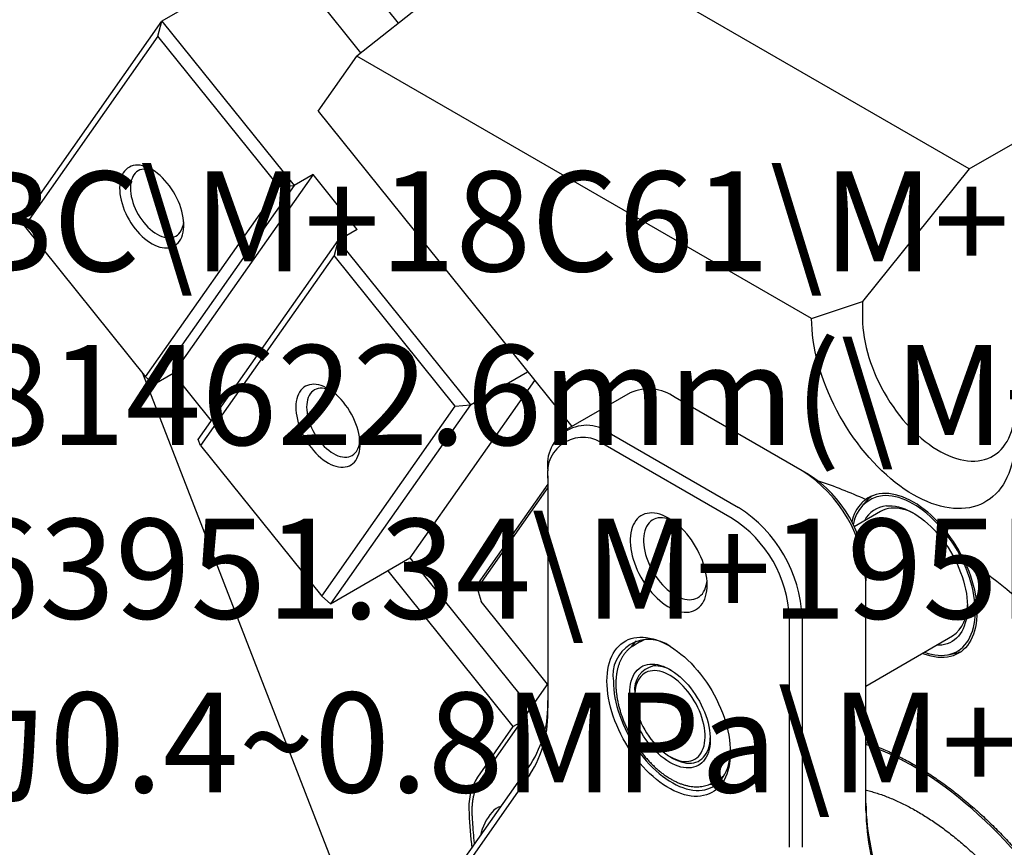
# Model space of a CAD drawing. Extents: x 0 to 1237, y -2 to 960.
# Drawn here: x 636 to 709, y 112 to 173 of the extents above; entities that cross this region are included whole.
import ezdxf

# ---------------------------------------------------------------- set-up
doc = ezdxf.new("R2010")
doc.units = 0
doc.header["$LTSCALE"] = 2
doc.linetypes.add('SLD-实线', pattern=[0])
doc.layers.get('0').update_dxf_attribs({"linetype": 'CONTINUOUS'})
doc.layers.add('图框', color=179, linetype='SLD-实线')
doc.styles.add('SLDTEXTSTYLE3', font='锐字云字库细圆体GBK.TTF', dxfattribs={"bigfont": 'bigfont'})

# ---------------------------------------------------------------- blocks, each defined once
blk = doc.blocks.new('SW_NOTE_0')
at = {"layer": '图框', "color": 0, "attachment_point": 1, "style": 'SLDTEXTSTYLE3'}
for s, insert, char_height in [('1.\\M+18A4F\\M+18C60\\M+18EDA\\M+190A1\\M+18146\\M+192BC\\M+18C61\\M+1845599*\\M+18455130*\\M+18D82\\M+1937882.5', (0, -47.356), 7.408333), ('2.夹\\M+18E9D\\M+1974C\\M+19DC1\\M+18D73\\M+192F6\\M+1814622.6mm(\\M+1916F\\M+18DEC\\M+19770\\M+1816A', (0, -60.234), 7.40833), ('3.驱动\\M+1E39D\\M+196CA积\\M+18146\\M+191C5开\\M+181463951.34\\M+195BD\\M+195FB\\M+19F7C\\M+195C4,闭\\M+18D87:3436.12\\M+195BD\\M+195FB\\M+19F7C\\M+195C4\\M+18142', (0, -73.112), 7.408333), ('4.夹\\M+18E9D\\M+197CD\\M+18169输\\M+193FC\\M+19F83压为0.4~0.8MPa\\M+1816A\\M+18146', (0, -85.99), 7.40833)]:
    blk.add_mtext(s, dxfattribs=dict(at, insert=insert, char_height=char_height))

msp = doc.modelspace()

# ---------------------------------------------------------------- linework, layer by layer
at = {"color": 7, "linetype": 'SLD-实线'}
for p, q in [((664.335127, 172.710035), (658.041253, 180.539554)), ((674.308133, 180.575456), (661.244188, 170.272302)), ((706.645431, 161.907531), (674.308133, 180.575456)), ((655.597576, 177.933085), (646.802068, 172.855547)), ((661.557301, 170.519244), (655.597576, 177.933085)), ((636.431169, 158.099617), (646.802068, 172.855547)), ((646.50321, 171.740192), (646.802068, 172.855547)), ((646.802068, 172.855547), (656.600027, 160.666979)), ((646.50321, 171.740192), (636.603715, 157.654986)), ((655.484672, 160.567338), (646.50321, 171.740192)), ((658.373499, 166.187826), (661.244188, 170.272302)), ((694.961854, 150.807508), (661.244188, 170.272302)), ((706.645431, 161.907531), (718.53208, 168.769548)), ((658.373499, 166.187826), (677.177658, 142.795631)), ((658.014241, 161.483387), (647.643342, 146.727457)), ((658.014241, 161.483387), (656.600027, 160.666979)), ((661.280227, 157.420531), (658.014241, 161.483387)), ((706.645431, 161.907531), (698.73309, 152.064654)), ((645.585177, 146.482132), (655.484672, 160.567338)), ((656.600027, 160.666979), (646.229128, 145.911049)), ((655.484672, 160.567338), (656.600027, 160.666979)), ((636.431169, 158.099617), (636.603715, 157.654986)), ((636.603715, 157.654986), (645.585177, 146.482132)), ((661.280227, 157.420531), (659.866014, 156.604123)), ((649.495114, 141.848193), (659.866014, 156.604123)), ((659.866014, 156.604123), (659.567155, 155.488768)), ((659.866014, 156.604123), (669.663973, 144.415555)), ((659.567155, 155.488768), (649.66766, 141.403562)), ((668.548618, 144.315914), (659.567155, 155.488768)), ((694.961854, 150.807508), (698.73309, 152.064654)), ((698.73309, 152.064654), (698.73309, 150.807508)), ((645.357971, 146.764775), (661.990744, 103.895532)), ((647.643342, 146.727457), (646.229128, 145.911049)), ((647.643342, 146.727457), (650.460941, 143.222391)), ((669.663973, 144.415555), (673.906613, 146.86478)), ((646.229128, 145.911049), (645.585177, 146.482132)), ((674.429732, 146.214025), (665.18563, 133.061326)), ((681.502685, 145.292416), (676.78864, 142.571055)), ((694.263838, 139.519641), (684.835748, 144.962362)), ((658.649123, 130.230708), (668.548618, 144.315914)), ((669.663973, 144.415555), (659.293073, 129.659625)), ((668.548618, 144.315914), (669.663973, 144.415555)), ((649.66766, 141.403562), (649.495114, 141.848193)), ((680.121703, 142.241002), (689.549793, 136.798281)), ((649.66766, 141.403562), (658.649123, 130.230708)), ((689.078389, 135.981784), (679.650298, 141.424505)), ((675.407657, 138.974485), (675.407657, 139.518757)), ((694.735243, 139.247417), (694.263838, 139.519641)), ((675.407657, 138.974485), (675.407657, 121.94578)), ((675.407657, 138.276779), (670.172632, 130.828277)), ((675.407657, 138.534258), (670.237054, 131.177416)), ((699.071385, 137.332142), (698.704598, 136.917875)), ((699.395877, 137.642519), (698.960855, 137.391386)), ((699.129206, 137.475706), (699.364908, 137.611774)), ((700.073578, 136.510592), (698.107016, 135.37532)), ((659.293073, 129.659625), (665.18563, 133.061326)), ((665.18563, 133.061326), (674.134732, 121.928728)), ((663.535714, 132.10885), (672.823979, 120.554337)), ((698.977884, 131.898948), (698.977884, 131.354675)), ((670.237054, 131.177416), (670.172632, 130.828277)), ((670.172632, 130.828277), (670.46986, 129.829955)), ((698.977884, 114.325971), (698.977884, 131.354675)), ((659.293073, 129.659625), (658.649123, 130.230708)), ((675.387974, 123.711867), (670.46986, 129.829955)), ((693.321029, 111.604611), (693.321029, 128.633315)), ((694.263838, 128.633315), (694.263838, 111.604611)), ((698.977884, 123.561588), (705.406478, 127.272737)), ((681.743383, 126.544493), (681.761232, 126.554923)), ((682.232636, 126.827059), (681.761232, 126.554923)), ((682.239888, 126.831224), (682.232636, 126.827059)), ((705.074575, 125.883555), (705.616745, 125.994018)), ((675.407657, 123.739873), (670.417875, 116.640308)), ((681.851101, 123.061034), (681.851101, 122.843325)), ((672.823979, 120.554337), (670.192069, 116.809601)), ((672.823979, 120.554337), (673.404176, 120.889278)), ((684.4582, 118.327208), (684.646732, 118.218336)), ((661.234107, 99.406412), (674.144533, 117.775633)), ((674.081377, 116.99564), (661.17095, 98.626419)), ((687.627421, 116.393283), (688.098826, 116.665419)), ((688.098826, 116.665419), (688.107671, 116.670555))]:
    msp.add_line(p, q, dxfattribs=at)
at = {"color": 7, "linetype": 'SLD-实线', "flags": 128}
for points in [[(648.105848, 156.546484), (648.1939, 156.689147), (648.26836, 156.847122), (648.328759, 157.019411), (648.374715, 157.204925), (648.405936, 157.402491), (648.422225, 157.610859), (648.423479, 157.828713), (648.409691, 158.054675), (648.380948, 158.287316), (648.337431, 158.525167), (648.279415, 158.766721), (648.207267, 159.010454), (648.121444, 159.254823), (648.022488, 159.498284), (647.911024, 159.739298), (647.787758, 159.97634), (647.653468, 160.207912), (647.509004, 160.43255), (647.355279, 160.648835), (647.193265, 160.855397), (647.023986, 161.050932), (646.848512, 161.234203), (646.667953, 161.404051), (646.483451, 161.559403), (646.296172, 161.699276), (646.107299, 161.822787), (645.918027, 161.929154), (645.729554, 162.017704), (645.543069, 162.087878), (645.359753, 162.139233), (645.180764, 162.171443), (645.007233, 162.184305), (644.840259, 162.177738), (644.680897, 162.151783), (644.530153, 162.106604), (644.388982, 162.042487), (644.258276, 161.959837), (644.138861, 161.859177), (644.031492, 161.741143), (643.936848, 161.606481), (643.855527, 161.456044), (643.788044, 161.290781), (643.734824, 161.111738), (643.696206, 160.920046), (643.672432, 160.716919), (643.663653, 160.503639), (643.669925, 160.281555), (643.691207, 160.052072), (643.727366, 159.81664), (643.778173, 159.576748), (643.843306, 159.333912), (643.922354, 159.089668), (644.014817, 158.84556), (644.12011, 158.603131), (644.237568, 158.363914), (644.366448, 158.129422), (644.505935, 157.901136), (644.655148, 157.6805), (644.813142, 157.46891), (644.97892, 157.267702), (645.151433, 157.07815), (645.32959, 156.90145), (645.512265, 156.738721), (645.698303, 156.590992), (645.886527, 156.459196), (646.075749, 156.344166), (646.264771, 156.24663), (646.452399, 156.167205), (646.637446, 156.106393), (646.818742, 156.064577), (646.995141, 156.042023), (647.165528, 156.038873), (647.328825, 156.055147), (647.484001, 156.090743), (647.630073, 156.145434), (647.76612, 156.218875), (647.891279, 156.310603), (648.004761, 156.420036), (648.105848, 156.546484)], [(646.254136, 161.728275), (646.101082, 161.792532), (645.932452, 161.84671), (645.767722, 161.881829), (645.608146, 161.897623), (645.454938, 161.89397), (645.309264, 161.870898), (645.172233, 161.828584), (645.044888, 161.767349), (644.928197, 161.687659), (644.823049, 161.590121), (644.730245, 161.475477), (644.65049, 161.3446), (644.584391, 161.198485), (644.532452, 161.038245), (644.495068, 160.865099), (644.472523, 160.680365), (644.464989, 160.485449), (644.472523, 160.281834), (644.495068, 160.07107), (644.532452, 159.854761), (644.584391, 159.634554), (644.65049, 159.412123), (644.730245, 159.189163), (644.823049, 158.967369), (644.928197, 158.74843), (645.044888, 158.534012), (645.172233, 158.325747), (645.309264, 158.12522), (645.454938, 157.933957), (645.608146, 157.753414), (645.767722, 157.584964), (645.932452, 157.42989), (646.101082, 157.289372), (646.272328, 157.16448), (646.444888, 157.056163), (646.617447, 156.965247), (646.788693, 156.892423), (646.957323, 156.838245), (647.122053, 156.803126), (647.281629, 156.787333), (647.434837, 156.790986), (647.580511, 156.814057), (647.717542, 156.856371), (647.844888, 156.917606), (647.961578, 156.997296), (648.066726, 157.094834), (648.15953, 157.209478), (648.15953, 157.209478)], [(710.046798, 142.099154), (710.039203, 141.712776), (710.016434, 141.335945), (709.978537, 140.96942), (709.925588, 140.613939), (709.857693, 140.270217), (709.774989, 139.938947), (709.677643, 139.620796), (709.565851, 139.316406), (709.439839, 139.026388), (709.299859, 138.751326), (709.146193, 138.491776), (708.979152, 138.248259), (708.799072, 138.021266), (708.606314, 137.811255), (708.401268, 137.618647), (708.184347, 137.443831), (707.955986, 137.287159), (707.716647, 137.148946), (707.46681, 137.029471), (707.20698, 136.928975), (706.93768, 136.847659), (706.659451, 136.785688), (706.372854, 136.743187), (706.078467, 136.72024), (705.776882, 136.716894), (705.468706, 136.733156), (705.154561, 136.768994), (704.835078, 136.824334), (704.510901, 136.899066), (704.182684, 136.993039), (703.851086, 137.106064), (703.516777, 137.237912), (703.180428, 137.38832), (702.842718, 137.556983), (702.504326, 137.743562), (702.165934, 137.947682), (701.828224, 138.168931), (701.491875, 138.406863), (701.157565, 138.661), (700.825968, 138.93083), (700.49775, 139.215809), (700.173574, 139.515363), (699.854091, 139.82889), (699.539945, 140.155757), (699.23177, 140.495307), (698.930185, 140.846855), (698.635797, 141.209695), (698.349201, 141.583094), (698.070972, 141.966301), (697.801671, 142.358544), (697.541841, 142.759034), (697.292005, 143.166964), (697.052666, 143.581512), (696.824305, 144.001843), (696.607384, 144.427111), (696.402338, 144.85646), (696.20958, 145.289025), (696.0295, 145.723935), (695.862458, 146.160313), (695.708793, 146.597282), (695.568813, 147.03396), (695.4428, 147.469469), (695.331008, 147.902932), (695.233663, 148.333476), (695.150959, 148.760233), (695.083064, 149.182345), (695.030115, 149.598961), (694.992217, 150.009241), (694.969448, 150.412361), (694.961854, 150.807508)], [(698.73309, 150.807508), (698.74059, 150.466902), (698.763072, 150.118539), (698.800475, 149.763343), (698.8527, 149.402257), (698.919609, 149.036237), (699.001024, 148.666255), (699.09673, 148.29329), (699.206473, 147.918334), (699.329961, 147.542379), (699.466867, 147.166422), (699.616829, 146.791461), (699.779447, 146.41849), (699.954292, 146.048498), (700.1409, 145.682467), (700.338775, 145.321366), (700.547394, 144.966153), (700.766202, 144.617771), (700.994619, 144.277143), (701.232041, 143.945173), (701.477836, 143.62274), (701.731354, 143.3107), (701.991922, 143.009881), (702.258849, 142.721079), (702.531428, 142.445062), (702.808934, 142.18256), (703.090634, 141.93427), (703.375779, 141.700851), (703.663613, 141.482921), (703.953374, 141.281058), (704.244292, 141.095797), (704.535596, 140.927631), (704.826514, 140.777004), (705.116275, 140.644317), (705.404109, 140.529921), (705.689254, 140.434119), (705.970953, 140.357165), (706.24846, 140.299264), (706.521039, 140.26057), (706.787966, 140.241184), (707.048534, 140.241158), (707.302052, 140.260492), (707.547847, 140.299135), (707.785269, 140.356985), (708.013686, 140.433887), (708.232494, 140.529639), (708.441112, 140.643986), (708.638988, 140.776625), (708.825595, 140.927204), (709.00044, 141.095324), (709.163059, 141.280539), (709.313021, 141.482359), (709.449927, 141.700246), (709.573415, 141.933625), (709.683158, 142.181876), (709.778863, 142.444341), (709.860279, 142.720323), (709.927188, 143.009091), (709.979413, 143.30988), (710.016816, 143.621891), (710.039298, 143.944297), (710.046798, 144.276243)], [(661.169793, 140.29506), (661.257845, 140.437723), (661.332306, 140.595698), (661.392705, 140.767987), (661.43866, 140.953501), (661.469881, 141.151067), (661.48617, 141.359435), (661.487425, 141.577289), (661.473637, 141.803251), (661.444893, 142.035893), (661.401376, 142.273743), (661.34336, 142.515298), (661.271213, 142.75903), (661.185389, 143.0034), (661.086433, 143.246861), (660.974969, 143.487874), (660.851703, 143.724916), (660.717413, 143.956488), (660.572949, 144.181127), (660.419224, 144.397411), (660.25721, 144.603973), (660.087931, 144.799508), (659.912457, 144.982779), (659.731899, 145.152627), (659.547396, 145.307979), (659.360117, 145.447852), (659.171244, 145.571363), (658.981973, 145.67773), (658.793499, 145.76628), (658.607014, 145.836455), (658.423698, 145.887809), (658.244709, 145.920019), (658.071179, 145.932882), (657.904204, 145.926314), (657.744842, 145.900359), (657.594099, 145.85518), (657.452928, 145.791063), (657.322221, 145.708413), (657.202806, 145.607753), (657.095437, 145.489719), (657.000793, 145.355058), (656.919472, 145.20462), (656.851989, 145.039357), (656.79877, 144.860314), (656.760151, 144.668623), (656.736377, 144.465495), (656.727598, 144.252215), (656.73387, 144.030131), (656.755153, 143.800648), (656.791312, 143.565216), (656.842118, 143.325324), (656.907251, 143.082489), (656.986299, 142.838245), (657.078762, 142.594136), (657.184055, 142.351707), (657.301513, 142.112491), (657.430393, 141.877998), (657.56988, 141.649712), (657.719093, 141.429077), (657.877088, 141.217486), (658.042865, 141.016278), (658.215378, 140.826726), (658.393535, 140.650026), (658.57621, 140.487298), (658.762248, 140.339568), (658.950473, 140.207772), (659.139694, 140.092742), (659.328717, 139.995207), (659.516344, 139.915781), (659.701391, 139.854969), (659.882687, 139.813153), (660.059086, 139.790599), (660.229473, 139.787449), (660.39277, 139.803724), (660.547946, 139.839319), (660.694019, 139.89401), (660.830065, 139.967452), (660.955225, 140.059179), (661.068706, 140.168613), (661.169793, 140.29506)], [(659.318082, 145.476851), (659.165027, 145.541109), (658.996397, 145.595287), (658.831667, 145.630406), (658.672091, 145.646199), (658.518883, 145.642546), (658.373209, 145.619474), (658.236178, 145.57716), (658.108833, 145.515925), (657.992142, 145.436235), (657.886995, 145.338697), (657.79419, 145.224053), (657.714435, 145.093176), (657.648336, 144.947061), (657.596397, 144.786821), (657.559013, 144.613675), (657.536468, 144.428941), (657.528934, 144.234025), (657.536468, 144.03041), (657.559013, 143.819647), (657.596397, 143.603338), (657.648336, 143.38313), (657.714435, 143.1607), (657.79419, 142.937739), (657.886995, 142.715945), (657.992142, 142.497006), (658.108833, 142.282588), (658.236178, 142.074323), (658.373209, 141.873796), (658.518883, 141.682533), (658.672091, 141.50199), (658.831667, 141.33354), (658.996397, 141.178467), (659.165027, 141.037949), (659.336273, 140.913056), (659.508833, 140.80474), (659.681392, 140.713823), (659.852639, 140.640999), (660.021268, 140.586821), (660.185998, 140.551702), (660.345574, 140.535909), (660.498782, 140.539562), (660.644456, 140.562633), (660.781487, 140.604948), (660.908833, 140.666183), (661.025523, 140.745872), (661.130671, 140.843411), (661.223476, 140.958054), (661.223476, 140.958054)], [(706.047797, 133.300182), (705.86589, 133.631338), (705.673177, 133.956464), (705.470277, 134.274514), (705.257841, 134.584467), (705.036553, 134.885325), (704.807124, 135.176121), (704.570292, 135.455921), (704.326818, 135.723825), (704.077486, 135.978971), (703.823095, 136.22054), (703.564465, 136.447754), (703.302427, 136.659884), (703.037823, 136.856248), (702.771504, 137.036213), (702.504326, 137.199202), (702.237148, 137.34469), (701.970829, 137.47221), (701.706225, 137.581352), (701.444186, 137.671765), (701.185556, 137.743159), (700.931166, 137.795303), (700.681833, 137.82803), (700.438359, 137.841235), (700.201528, 137.834875), (699.972099, 137.808972), (699.750811, 137.763607), (699.538375, 137.698928), (699.335474, 137.615142), (699.142761, 137.512518), (698.960855, 137.391386)], [(703.323321, 126.070156), (703.329635, 126.067839), (703.585925, 125.982793), (703.838686, 125.916577), (704.087095, 125.869407), (704.330342, 125.841436), (704.567632, 125.832755), (704.798192, 125.843394), (705.02127, 125.873317), (705.236139, 125.922427), (705.442096, 125.990564), (705.638472, 126.077505), (705.824624, 126.182967), (705.999946, 126.306605), (706.163867, 126.448017), (706.31585, 126.606741), (706.455402, 126.78226), (706.582065, 126.974), (706.695428, 127.181338), (706.795121, 127.403595), (706.880817, 127.640048), (706.952239, 127.889925), (707.009152, 128.152411), (707.051372, 128.426649), (707.07876, 128.711746), (707.091227, 129.006772), (707.088733, 129.310763), (707.071285, 129.62273), (707.038941, 129.941653), (706.991806, 130.266492), (706.930033, 130.596189), (706.853825, 130.929668), (706.76343, 131.265841), (706.659142, 131.603611), (706.541302, 131.941877), (706.410295, 132.279535), (706.266547, 132.615484), (706.110527, 132.948629), (705.942745, 133.277882), (705.763747, 133.60217), (705.574118, 133.920434), (705.374476, 134.231638), (705.165472, 134.534765), (704.947788, 134.828827), (704.722133, 135.112864), (704.489245, 135.385951), (704.249883, 135.647197), (704.004826, 135.895749), (703.754876, 136.130796), (703.500846, 136.351573), (703.243566, 136.557358), (702.983874, 136.747482), (702.722619, 136.921322), (702.460651, 137.078313), (702.198826, 137.217943), (701.937998, 137.339755), (701.679016, 137.443354), (701.422727, 137.528399), (701.169965, 137.594616), (700.921556, 137.641786), (700.67831, 137.669757), (700.44102, 137.678437), (700.210459, 137.667798), (700.210459, 137.667798)], [(700.500857, 136.91933), (700.716135, 136.928641), (700.938065, 136.918708), (701.165822, 136.889568), (701.398559, 136.84133), (701.635409, 136.774172), (701.875491, 136.688344), (702.117912, 136.584167), (702.361772, 136.462027), (702.606161, 136.322378), (702.850171, 136.165741), (703.092895, 135.992698), (703.33343, 135.803893), (703.57088, 135.600027), (703.804363, 135.38186), (704.033009, 135.150204), (704.255968, 134.905919), (704.472412, 134.649914), (704.681533, 134.383143), (704.882556, 134.106597), (705.074731, 133.821305), (705.257345, 133.528328), (705.429716, 133.228757), (705.591206, 132.923705), (705.741211, 132.614309), (705.879176, 132.301717), (706.004585, 131.987094), (706.116974, 131.67161), (706.215923, 131.356438), (706.301065, 131.042751), (706.372083, 130.731716), (706.428712, 130.42449), (706.470743, 130.122216), (706.498018, 129.826018), (706.510436, 129.536998), (706.507951, 129.256232), (706.490573, 128.984763), (706.458365, 128.723602), (706.411448, 128.47372), (706.349997, 128.236047), (706.274239, 128.011467), (706.184457, 127.800815), (706.080985, 127.604876), (705.964207, 127.424377), (705.834558, 127.259991), (705.692521, 127.112328), (705.538623, 126.981939), (705.373437, 126.869309), (705.197579, 126.774855), (705.011701, 126.69893), (704.816495, 126.641817), (704.612688, 126.603727), (704.401038, 126.584802), (704.213271, 126.583913)], [(687.216341, 131.068756), (687.208906, 131.310691), (687.186641, 131.559948), (687.149663, 131.815228), (687.098162, 132.0752), (687.032409, 132.338508), (686.952746, 132.603781), (686.859588, 132.869634), (686.753421, 133.134681), (686.634799, 133.397542), (686.504339, 133.656845), (686.362723, 133.911239), (686.210687, 134.159397), (686.049026, 134.400026), (685.878582, 134.63187), (685.700243, 134.853722), (685.514939, 135.064425), (685.323637, 135.262879), (685.127333, 135.448051), (684.927052, 135.618976), (684.723837, 135.774761), (684.518747, 135.914594), (684.312853, 136.037748), (684.107227, 136.143579), (683.902942, 136.231536), (683.701062, 136.301161), (683.50264, 136.35209), (683.30871, 136.384057), (683.120285, 136.396897), (682.938345, 136.390542), (682.763839, 136.365025), (682.597678, 136.32048), (682.440728, 136.257139), (682.293806, 136.175331), (682.157679, 136.075484), (682.033057, 135.958117), (681.920589, 135.823844), (681.820862, 135.673363), (681.734395, 135.507459), (681.661639, 135.326998), (681.602974, 135.132921), (681.558706, 134.926238), (681.529065, 134.708027), (681.514205, 134.479427), (681.514205, 134.241629), (681.529065, 133.995873), (681.558706, 133.74344), (681.602974, 133.485646), (681.661639, 133.223835), (681.734395, 132.959372), (681.820862, 132.693636), (681.920589, 132.428013), (682.033057, 132.163886), (682.157679, 131.902634), (682.293806, 131.645618), (682.440728, 131.394178), (682.597678, 131.149625), (682.763839, 130.913235), (682.938345, 130.686238), (683.120285, 130.46982), (683.30871, 130.265108), (683.50264, 130.07317), (683.701062, 129.895005), (683.902942, 129.731544), (684.107227, 129.583638), (684.312853, 129.452059), (684.518747, 129.337492), (684.723837, 129.240535), (684.927052, 129.161692), (685.127333, 129.101376), (685.323637, 129.059901), (685.514939, 129.037483), (685.700243, 129.034238), (685.878582, 129.050184), (686.049026, 129.085238), (686.210687, 129.139217), (686.362723, 129.211839), (686.504339, 129.302726), (686.634799, 129.411403), (686.753421, 129.537305), (686.859588, 129.679775), (686.952746, 129.838071), (687.032409, 130.011366), (687.098162, 130.198757), (687.149663, 130.399269), (687.186641, 130.611854), (687.208906, 130.835405), (687.216341, 131.068756)], [(684.624062, 135.844943), (684.439773, 135.921458), (684.256824, 135.980114), (684.077684, 136.019934), (683.903486, 136.040668), (683.735331, 136.042183), (683.574282, 136.02447), (683.421357, 135.987642), (683.277524, 135.93193), (683.143691, 135.857688), (683.020705, 135.765384), (682.909344, 135.655602), (682.810311, 135.529037), (682.724232, 135.386488), (682.651652, 135.228857), (682.593029, 135.05714), (682.548735, 134.872423), (682.519049, 134.675874), (682.504159, 134.468735), (682.504159, 134.252317), (682.519049, 134.027986), (682.548735, 133.797162), (682.593029, 133.561304), (682.651652, 133.321903), (682.724232, 133.080473), (682.810311, 132.83854), (682.909344, 132.597633), (683.020705, 132.359276), (683.143691, 132.124976), (683.277524, 131.896214), (683.421357, 131.674436), (683.574282, 131.461044), (683.735331, 131.257389), (683.903486, 131.064756), (684.077684, 130.884364), (684.256824, 130.717354), (684.439773, 130.564782), (684.625375, 130.427611), (684.812455, 130.30671), (684.999832, 130.202843), (685.186321, 130.116665), (685.370742, 130.048723), (685.55193, 129.999446), (685.728739, 129.969145), (685.900051, 129.958012), (686.064783, 129.966117), (686.221894, 129.99341), (686.37039, 130.039716), (686.509333, 130.104745), (686.637844, 130.188083), (686.75511, 130.289206), (686.860391, 130.407473), (686.95302, 130.542136), (687.032412, 130.692345), (687.098066, 130.857149), (687.149565, 131.035507), (687.186584, 131.226291), (687.204533, 131.374953)], [(706.318577, 132.75254), (706.468621, 132.412627), (706.606067, 132.070627), (706.730476, 131.727625), (706.841455, 131.384713), (706.938648, 131.042979), (707.021749, 130.70351), (707.090493, 130.367384), (707.14466, 130.035671), (707.18408, 129.709423), (707.208627, 129.389679), (707.218223, 129.077455), (707.212837, 128.773741), (707.192487, 128.479505), (707.157236, 128.195681), (707.107198, 127.923171), (707.042532, 127.662841), (706.963441, 127.415518), (706.870179, 127.181989), (706.763042, 126.962996), (706.64237, 126.759235), (706.508546, 126.571353), (706.361995, 126.399947), (706.203185, 126.245563), (706.032619, 126.108691), (705.850839, 125.989765), (705.658424, 125.889165), (705.455984, 125.807209), (705.244163, 125.744158), (705.023635, 125.700212), (704.795099, 125.675512), (704.559284, 125.670135), (704.316937, 125.684099), (704.068829, 125.71736), (703.815749, 125.769811), (703.558501, 125.841286), (703.297903, 125.931557), (703.170613, 125.982)], [(679.79172, 123.923327), (679.799177, 124.220468), (679.821525, 124.508029), (679.858691, 124.785073), (679.910553, 125.050696), (679.976943, 125.304031), (680.057643, 125.544253), (680.152391, 125.770577), (680.260878, 125.982266), (680.382749, 126.178629), (680.517607, 126.359025), (680.665013, 126.522866), (680.824485, 126.669618), (680.995503, 126.798802), (681.17751, 126.909996), (681.369912, 127.002838), (681.57208, 127.077026), (681.783357, 127.132316), (682.003052, 127.168529), (682.230449, 127.185547), (682.464807, 127.183314), (682.70536, 127.161837), (682.951325, 127.121187), (683.201899, 127.061495), (683.456264, 126.982958), (683.713591, 126.88583), (683.973041, 126.770429), (684.233767, 126.637131), (684.494919, 126.486371), (684.755646, 126.318641), (685.015096, 126.134488), (685.272423, 125.934511), (685.526788, 125.719365), (685.777362, 125.48975), (686.023327, 125.246416), (686.26388, 124.990156), (686.498237, 124.721805), (686.725635, 124.44224), (686.94533, 124.152373), (687.156606, 123.853147), (687.358775, 123.545541), (687.551177, 123.230557), (687.733183, 122.909222), (687.904202, 122.582585), (688.063674, 122.25171), (688.211079, 121.917678), (688.345938, 121.581578), (688.467809, 121.244506), (688.576295, 120.907561), (688.671043, 120.571843), (688.751744, 120.238447), (688.818133, 119.908459), (688.869996, 119.582957), (688.907162, 119.263003), (688.92951, 118.949639), (688.936967, 118.643888), (688.92951, 118.346747), (688.907162, 118.059186), (688.869996, 117.782142), (688.818133, 117.516519), (688.751744, 117.263183), (688.671043, 117.022962), (688.576295, 116.796637), (688.467809, 116.584949), (688.345938, 116.388586), (688.211079, 116.20819), (688.063674, 116.044349), (687.904202, 115.897597), (687.733183, 115.768413), (687.551177, 115.657219), (687.358775, 115.564376), (687.156606, 115.490189), (686.94533, 115.434899), (686.725635, 115.398685), (686.498237, 115.381668), (686.26388, 115.383901), (686.023327, 115.405378), (685.777362, 115.446028), (685.526788, 115.505719), (685.272423, 115.584257), (685.015096, 115.681385), (684.755646, 115.796786), (684.494919, 115.930083), (684.233767, 116.080843), (683.973041, 116.248574), (683.713591, 116.432727), (683.456264, 116.632703), (683.201899, 116.84785), (682.951325, 117.077464), (682.70536, 117.320799), (682.464807, 117.577059), (682.230449, 117.845409), (682.003052, 118.124974), (681.783357, 118.414842), (681.57208, 118.714067), (681.369912, 119.021674), (681.17751, 119.336658), (680.995503, 119.657993), (680.824485, 119.98463), (680.665013, 120.315504), (680.517607, 120.649537), (680.382749, 120.985637), (680.260878, 121.322709), (680.152391, 121.659654), (680.057643, 121.995372), (679.976943, 122.328768), (679.910553, 122.658755), (679.858691, 122.984257), (679.821525, 123.304212), (679.799177, 123.617576), (679.79172, 123.923327)], [(682.966301, 125.184343), (683.152346, 125.191064), (683.344899, 125.178591), (683.543, 125.146983), (683.745663, 125.0964), (683.951878, 125.027093), (684.160617, 124.939407), (684.370842, 124.833779), (684.581503, 124.710736), (684.791552, 124.570889), (684.999943, 124.414937), (685.205637, 124.243657), (685.407609, 124.0579), (685.604853, 123.858593), (685.796387, 123.646729), (685.981257, 123.423363), (686.15854, 123.189608), (686.327355, 122.946629), (686.48686, 122.695635), (686.63626, 122.437878), (686.774812, 122.174642), (686.901824, 121.907238), (687.016664, 121.636998), (687.11876, 121.365269), (687.207604, 121.093404), (687.282752, 120.822758), (687.343831, 120.554679), (687.390536, 120.290502), (687.422634, 120.031544), (687.439966, 119.779095), (687.442444, 119.534413), (687.430058, 119.298716), (687.402868, 119.073179), (687.36101, 118.858926), (687.304692, 118.657023), (687.234195, 118.468477), (687.149871, 118.294227), (687.052139, 118.135141), (686.941486, 117.992011), (686.818464, 117.865551), (686.683685, 117.756391), (686.537821, 117.665075), (686.381598, 117.592057), (686.215795, 117.537702), (686.041239, 117.502279), (685.858797, 117.485966), (685.66938, 117.488844), (685.473931, 117.510898), (685.273424, 117.552019), (685.068858, 117.612002), (684.861252, 117.690547), (684.651639, 117.787264), (684.441065, 117.901671), (684.230579, 118.033198), (684.021228, 118.181189), (683.814057, 118.344908), (683.610097, 118.523538), (683.410364, 118.716189), (683.215854, 118.921903), (683.027535, 119.139654), (682.846346, 119.368357), (682.673189, 119.606872), (682.508927, 119.854013), (682.354378, 120.108546), (682.210312, 120.369205), (682.077448, 120.634691), (681.956446, 120.90368), (681.84791, 121.174834), (681.75238, 121.4468), (681.670333, 121.718225), (681.602177, 121.987756), (681.548252, 122.254049), (681.508826, 122.51578), (681.484096, 122.771642), (681.474184, 123.020363), (681.479141, 123.260702), (681.498942, 123.491463), (681.533488, 123.711495), (681.582606, 123.919703), (681.646053, 124.115049), (681.723512, 124.29656), (681.814597, 124.463332), (681.918854, 124.614534), (682.035765, 124.749413), (682.164746, 124.867296), (682.305155, 124.967597), (682.456292, 125.049815), (682.617405, 125.113542), (682.787691, 125.158459), (682.966301, 125.184343)], [(683.154863, 124.698344), (682.987813, 124.67345), (682.829189, 124.62945), (682.679897, 124.566598), (682.540794, 124.485253), (682.412676, 124.385881), (682.296277, 124.269051), (682.192264, 124.135432), (682.101232, 123.98579), (682.023703, 123.820983), (681.960121, 123.641953), (681.910851, 123.449726), (681.876173, 123.245404), (681.856288, 123.030156), (681.851309, 122.805216), (681.861264, 122.571873), (681.886097, 122.331462), (681.925665, 122.085361), (681.979741, 121.834979), (682.048017, 121.58175), (682.1301, 121.327126), (682.22552, 121.072564), (682.333732, 120.819523), (682.454115, 120.569452), (682.585979, 120.323783), (682.72857, 120.083924), (682.88107, 119.851248), (683.042607, 119.627088), (683.212254, 119.412729), (683.38904, 119.209397), (683.571953, 119.018258), (683.759945, 118.840407), (683.951939, 118.676861), (684.146834, 118.528559), (684.343516, 118.396349), (684.540857, 118.280989), (684.737727, 118.183139), (684.932999, 118.103361), (685.125553, 118.04211), (685.314287, 117.999738), (685.49812, 117.976487), (685.675999, 117.972491), (685.846905, 117.987773), (686.009859, 118.022244), (686.163927, 118.075708), (686.308228, 118.147859), (686.441934, 118.238282), (686.56428, 118.346461), (686.674565, 118.471775), (686.772158, 118.613506), (686.856499, 118.770844), (686.927104, 118.942886), (686.983571, 119.128647), (687.025575, 119.327064), (687.052876, 119.536999), (687.065317, 119.757251), (687.062827, 119.986556), (687.045421, 120.223604), (687.013197, 120.467034), (686.966342, 120.715454), (686.905122, 120.967439), (686.829889, 121.221547), (686.741073, 121.476323), (686.639184, 121.730306), (686.524805, 121.982043), (686.398591, 122.230091), (686.261265, 122.473029), (686.113614, 122.709466), (685.956483, 122.938047), (685.790772, 123.157464), (685.617431, 123.366459), (685.437453, 123.563836), (685.251868, 123.748463), (685.061739, 123.919284), (684.868155, 124.075319), (684.672226, 124.215676), (684.475074, 124.33955), (684.277827, 124.446231), (684.081615, 124.535109), (683.887564, 124.605674), (683.696783, 124.657523), (683.510366, 124.690358), (683.32938, 124.703991), (683.154863, 124.698344)], [(680.263124, 123.923327), (680.270599, 123.625097), (680.292999, 123.319265), (680.330246, 123.006884), (680.382212, 122.689032), (680.448717, 122.366805), (680.529533, 122.041312), (680.624381, 121.713676), (680.732934, 121.385027), (680.854818, 121.056497), (680.989612, 120.72922), (681.136852, 120.404322), (681.29603, 120.082925), (681.466598, 119.766135), (681.647968, 119.455046), (681.839514, 119.150729), (682.040576, 118.854234), (682.250462, 118.566582), (682.468447, 118.288766), (682.693779, 118.021742), (682.925684, 117.766432), (683.16336, 117.523716), (683.405988, 117.294429), (683.652733, 117.079363), (683.902743, 116.879259), (684.155157, 116.694807), (684.409105, 116.526642), (684.663711, 116.375345), (684.918097, 116.241436), (685.171387, 116.125378), (685.422708, 116.027571), (685.671192, 115.948351), (685.915985, 115.887992), (686.15624, 115.846702), (686.391132, 115.824623), (686.619849, 115.821831), (686.841603, 115.838337), (687.05563, 115.874082), (687.261193, 115.928944), (687.457582, 116.002734), (687.64412, 116.095197), (687.820165, 116.206015), (687.985109, 116.334805), (688.138384, 116.481124), (688.279462, 116.644467), (688.407857, 116.824271), (688.523125, 117.019917), (688.624869, 117.230729), (688.712739, 117.455982), (688.786431, 117.694898), (688.845692, 117.946655), (688.890318, 118.210383), (688.920154, 118.485175), (688.935098, 118.770082), (688.935408, 118.782656)], [(684.646732, 118.218336), (684.681232, 118.198658), (684.885227, 118.092377), (685.087953, 118.003994), (685.288326, 117.93398), (685.485279, 117.882709), (685.67776, 117.850454), (685.864742, 117.837388), (686.045228, 117.84358), (686.218256, 117.868998), (686.3829, 117.913504), (686.538284, 117.976864), (686.683579, 118.058737), (686.818008, 118.158687), (686.940855, 118.276181), (687.051464, 118.410593), (687.149245, 118.561204), (687.233677, 118.727212), (687.304308, 118.907731), (687.360763, 119.101797), (687.40274, 119.308375), (687.430015, 119.526363), (687.441733, 119.726553)], [(713.122079, 75.351969), (713.32016, 75.415758), (713.715375, 75.559302), (714.101016, 75.721549), (714.476753, 75.902361), (714.842266, 76.101585), (715.197243, 76.319048), (715.54138, 76.554567), (715.874383, 76.807939), (716.195969, 77.078949), (716.505862, 77.367365), (716.803798, 77.67294), (717.089522, 77.995414), (717.362791, 78.334511), (717.623371, 78.689942), (717.871039, 79.061403), (718.105585, 79.448578), (718.326807, 79.851134), (718.534517, 80.268729), (718.728537, 80.701006), (718.908702, 81.147595), (719.074858, 81.608116), (719.226862, 82.082175), (719.364586, 82.569367), (719.487912, 83.069276), (719.596734, 83.581476), (719.690959, 84.105528), (719.770506, 84.640986), (719.835309, 85.187392), (719.885311, 85.744279), (719.92047, 86.311172), (719.940756, 86.887587), (719.946152, 87.473032), (719.936652, 88.067005), (719.912265, 88.669001), (719.873012, 89.278506), (719.818927, 89.894997), (719.750055, 90.51795), (719.666455, 91.146833), (719.568199, 91.781107), (719.455371, 92.420232), (719.328067, 93.063661), (719.186395, 93.710846), (719.030477, 94.361233), (718.860446, 95.014267), (718.676447, 95.669391), (718.478638, 96.326044), (718.267186, 96.983667), (718.042273, 97.641697), (717.804091, 98.299573), (717.552843, 98.956732), (717.288744, 99.612614), (717.012019, 100.266659), (716.722905, 100.918307), (716.421648, 101.567003), (716.108506, 102.212192), (715.783746, 102.853324), (715.447646, 103.489851), (715.100492, 104.121229), (714.742581, 104.746919), (714.374219, 105.366387), (713.99572, 105.979103), (713.607408, 106.584545), (713.209614, 107.182196), (712.802677, 107.771545), (712.386946, 108.352089), (711.962775, 108.923331), (711.530527, 109.484785), (711.090571, 110.035971), (710.643282, 110.576417), (710.189042, 111.105664), (709.72824, 111.623257), (709.261269, 112.128756), (708.788527, 112.621729), (708.310419, 113.101755), (707.827352, 113.568424), (707.33974, 114.021337), (706.847998, 114.460107), (706.352546, 114.884361), (705.853809, 115.293734), (705.352211, 115.687879), (704.848181, 116.066459), (704.342149, 116.429149), (703.834548, 116.775641), (703.325811, 117.105638), (702.816372, 117.418858), (702.306667, 117.715035), (701.79713, 117.993915), (701.288198, 118.25526), (700.780304, 118.498847), (700.273882, 118.724468), (699.769365, 118.93193), (699.267184, 119.121055), (698.977884, 119.222037)]]:
    msp.add_lwpolyline(points, dxfattribs=at)
at = {"color": 7, "linetype": 'SLD-实线'}
for centre, radius, start, end in [((646.817365, 158.082673), 1.601211, 326.95250771, 356.47408958), ((682.884535, 142.252516), 3.339236, 54.24439088, 114.44515069), ((678.286122, 139.976911), 2.914698, 50.9670495, 189.04370226), ((659.88131, 141.831249), 1.601211, 326.95250772, 356.4740898), ((678.002091, 139.380216), 2.625967, 51.12251538, 188.88823637), ((688.757042, 130.89698), 10.231085, 2.56402587, 57.43597428), ((689.790544, 131.493614), 9.196277, 2.52617819, 57.47382195), ((684.946969, 106.573406), 33.854643, 65.54724277, 71.89806939), ((700.530738, 135.165256), 2.522955, 97.29313682, 171.79131399), ((700.817459, 135.792987), 2.327611, 127.0419397, 138.60397768), ((684.042967, 128.175603), 10.231115, 2.56411464, 57.43588551), ((700.899277, 135.072419), 3.037016, 136.67097045, 167.63899653), ((700.670578, 134.92369), 2.002844, 94.86107729, 153.35884555), ((701.003232, 134.884422), 1.873148, 94.55697258, 119.75589047), ((700.999471, 133.55754), 3.197401, 59.45173911, 92.6003154), ((684.133689, 128.227981), 9.196277, 2.52617819, 57.47382195), ((669.692972, 82.375251), 62.570135, 40.60298871, 54.47731896), ((703.852292, 129.433107), 2.661333, 305.73152911, 3.19860439), ((682.893844, 124.353632), 2.66568, 53.36550425, 189.28957562), ((683.566366, 125.202794), 2.348988, 133.12531577, 148.28246161), ((705.149852, 128.299071), 2.351863, 281.45046097, 292.89286873), ((683.608707, 123.311612), 1.775378, 101.68480428, 188.11385273), ((683.366963, 122.725528), 2.327653, 59.31194487, 92.9013963), ((666.851901, 121.585363), 8.563344, 327.59007012, 2.4122019), ((667.198186, 122.163177), 8.215977, 327.7221346, 2.28013741), ((673.86165, 114.541797), 4.313787, 148.28390235, 185.75290781), ((687.361751, 118.61789), 2.334117, 271.8239787, 286.91512615), ((672.26379, 113.376891), 1.299115, 104.58783624, 139.8586027), ((717.239226, 115.230609), 18.264898, 181.13051545, 201.99879986), ((719.845236, 116.753871), 50.345148, 183.01096275, 185.93180396), ((674.279124, 111.653236), 3.950991, 139.59147764, 168.13286113), ((716.289611, 114.6528), 17.314812, 181.08156176, 202.04775355)]:
    msp.add_arc(centre, radius, start, end, dxfattribs=at)
msp.add_ellipse((670.769984, 130.514456), major_axis=(-0.486162, 0.709602), ratio=0.452751525, start_param=0.167543086, end_param=0.686146484, dxfattribs=at)
for points, knots in [([(699.129206, 137.475706), (699.106893, 137.46249), (699.06232, 137.436089), (698.975567, 137.380269), (698.870714, 137.308046), (698.765308, 137.227554), (698.713941, 137.178958), (698.690075, 137.15638)], [0, 0, 0, 0, 0.139409924, 0.278498568, 0.479614952, 0.758222196, 1, 1, 1, 1]), ([(706.318577, 132.75254), (706.315849, 132.758575), (706.300005, 132.793633), (706.275631, 132.861234), (706.254542, 132.949963), (706.246134, 133.0334), (706.244464, 133.100069), (706.254545, 133.137147), (706.258221, 133.150672)], [0, 0, 0, 0, 0.048049494, 0.27913432, 0.516209317, 0.701417476, 0.891088688, 1, 1, 1, 1]), ([(682.645082, 127.011156), (682.581952, 126.988303), (682.454517, 126.942172), (682.320588, 126.879506), (682.252111, 126.837076), (682.241419, 126.830451)], [0, 0, 0, 0, 0.453085161, 0.914601094, 1, 1, 1, 1]), ([(681.74245, 126.541466), (681.704184, 126.518903), (681.607585, 126.461942), (681.463951, 126.352191), (681.310972, 126.215147), (681.169483, 126.062351), (681.039357, 125.894971), (680.921112, 125.71315), (680.815126, 125.517372), (680.721826, 125.308146), (680.641611, 125.086111), (680.574833, 124.852015), (680.521777, 124.606702), (680.482645, 124.351082), (680.457557, 124.086109), (680.446554, 123.812755), (680.449609, 123.532007), (680.466634, 123.244845), (680.497491, 122.952242), (680.541999, 122.655146), (680.599944, 122.354502), (680.671076, 122.051255), (680.755115, 121.74635), (680.851747, 121.44073), (680.96063, 121.135341), (681.081389, 120.831126), (681.213621, 120.529027), (681.356893, 120.229979), (681.510744, 119.934911), (681.674686, 119.64474), (681.848203, 119.360375), (682.030754, 119.082709), (682.221775, 118.812617), (682.420682, 118.550952), (682.626876, 118.298541), (682.839737, 118.056187), (683.058634, 117.824667), (683.282924, 117.604731), (683.51195, 117.397099), (683.745049, 117.202464), (683.981548, 117.021487), (684.220765, 116.854805), (684.462008, 116.703023), (684.704569, 116.56672), (684.947715, 116.446452), (685.190674, 116.342744), (685.432636, 116.256082), (685.672748, 116.186897), (685.910115, 116.135547), (686.143801, 116.102304), (686.37284, 116.087322), (686.596256, 116.090636), (686.813135, 116.112097), (687.022527, 116.151598), (687.223956, 116.208289), (687.41566, 116.283617), (687.55146, 116.347046), (687.620086, 116.390191), (687.63117, 116.39716)], [0, 0, 0, 0, 0.011452364, 0.028910408, 0.046388243, 0.063927857, 0.081563961, 0.099320755, 0.117210217, 0.135232189, 0.15337619, 0.171624468, 0.18995553, 0.208347355, 0.226779766, 0.245235779, 0.263702079, 0.28216669, 0.300623434, 0.31906876, 0.337500837, 0.355919096, 0.374323857, 0.39271606, 0.411097058, 0.429468477, 0.44783212, 0.466189899, 0.484543794, 0.502895826, 0.521248044, 0.539602014, 0.557959619, 0.576322937, 0.594694036, 0.613074954, 0.631467669, 0.649874045, 0.668295753, 0.686734151, 0.705190113, 0.72366379, 0.74215428, 0.760659193, 0.779174113, 0.797690086, 0.816194303, 0.834671125, 0.85310088, 0.87146061, 0.88972592, 0.907873996, 0.925887486, 0.94375842, 0.961491135, 0.979103336, 0.996624975, 1, 1, 1, 1]), ([(698.977884, 119.361842), (699.071394, 119.330886), (699.320839, 119.248308), (699.729502, 119.095566), (700.203044, 118.905619), (700.678781, 118.698669), (701.156177, 118.475789), (701.634915, 118.236886), (702.114613, 117.982199), (702.594902, 117.711893), (703.075409, 117.42617), (703.555762, 117.125236), (704.035586, 116.809313), (704.514508, 116.478634), (704.992154, 116.133444), (705.468151, 115.774001), (705.942125, 115.400575), (706.413707, 115.013447), (706.882525, 114.612908), (707.348214, 114.199263), (707.810408, 113.772826), (708.268744, 113.33392), (708.722865, 112.882881), (709.172414, 112.420054), (709.617039, 111.945793), (710.056393, 111.460461), (710.490132, 110.964431), (710.917918, 110.458083), (711.339415, 109.941808), (711.754296, 109.416002), (712.162237, 108.88107), (712.56292, 108.337425), (712.956033, 107.785486), (713.34127, 107.225678), (713.718331, 106.658435), (714.086925, 106.084193), (714.446764, 105.503397), (714.79757, 104.916495), (715.139071, 104.323942), (715.471003, 103.726196), (715.793108, 103.12372), (716.105139, 102.516981), (716.406853, 101.906448), (716.69802, 101.292596), (716.978415, 100.675899), (717.247822, 100.056836), (717.506037, 99.435887), (717.75286, 98.813533), (717.988105, 98.190257), (718.211591, 97.566544), (718.42315, 96.942878), (718.622621, 96.319742), (718.809856, 95.697621), (718.984713, 95.076999), (719.147062, 94.458358), (719.296784, 93.842178), (719.433769, 93.228939), (719.557918, 92.619118), (719.669143, 92.013188), (719.767364, 91.41162), (719.852516, 90.814881), (719.924541, 90.223435), (719.983395, 89.63774), (720.029041, 89.05825), (720.061456, 88.485413), (720.080627, 87.919671), (720.086552, 87.361461), (720.07924, 86.811212), (720.058709, 86.269345), (720.024989, 85.736274), (719.97812, 85.212406), (719.918154, 84.69814), (719.845151, 84.193864), (719.75918, 83.699957), (719.660321, 83.216785), (719.548662, 82.744705), (719.424299, 82.284063), (719.287335, 81.835194), (719.137879, 81.398419), (718.976049, 80.974052), (718.801966, 80.562392), (718.615756, 80.163729), (718.41755, 79.778342), (718.207483, 79.406501), (717.985694, 79.048469), (717.752324, 78.704499), (717.507523, 78.374837), (717.25144, 78.059729), (716.984245, 77.759401), (716.706075, 77.474136), (716.417228, 77.203973), (716.117462, 76.949854), (715.837121, 76.731524), (715.652375, 76.605175), (715.574801, 76.552122)], [0, 0, 0, 0, 0.006557088, 0.017491496, 0.028423977, 0.039355078, 0.050285274, 0.06121497, 0.072144507, 0.083074084, 0.094003952, 0.104934317, 0.115865345, 0.126797165, 0.137729875, 0.148663547, 0.159598228, 0.170533949, 0.18147072, 0.192408542, 0.2033474, 0.214287272, 0.225228125, 0.236169922, 0.24711262, 0.258056169, 0.269000519, 0.279945615, 0.290891399, 0.301837814, 0.312784797, 0.323732289, 0.334680226, 0.345628546, 0.356577185, 0.367526079, 0.378475164, 0.389424376, 0.40037365, 0.411322921, 0.422272103, 0.433221131, 0.44416994, 0.455118467, 0.466066646, 0.477014412, 0.487961703, 0.498908452, 0.509854599, 0.520800079, 0.531744832, 0.542688798, 0.553631918, 0.564574136, 0.5755154, 0.58645566, 0.597394871, 0.608332995, 0.619269998, 0.630205858, 0.641140559, 0.652074099, 0.663006493, 0.673937767, 0.684867973, 0.695797184, 0.706725498, 0.71765305, 0.728580008, 0.739506583, 0.750433027, 0.761359549, 0.772286502, 0.783214302, 0.794143436, 0.805074464, 0.816008028, 0.82694485, 0.837885734, 0.848831561, 0.859783284, 0.870741908, 0.881708473, 0.892684024, 0.903669571, 0.914666045, 0.925674234, 0.936694731, 0.947727858, 0.958773606, 0.969831578, 0.980900946, 0.991980437, 1, 1, 1, 1]), ([(688.107848, 116.672562), (688.152969, 116.699586), (688.256173, 116.761397), (688.378966, 116.853168), (688.452835, 116.922071), (688.476663, 116.944297)], [0, 0, 0, 0, 0.3448010208, 0.7886504332, 1, 1, 1, 1]), ([(670.417875, 116.640308), (670.394289, 116.605774), (670.328015, 116.508741), (670.229091, 116.338485), (670.125028, 116.125995), (670.034087, 115.900328), (669.956321, 115.662244), (669.892093, 115.412435), (669.841615, 115.15175), (669.805063, 114.881054), (669.78248, 114.601269), (669.774051, 114.313247), (669.77795, 114.086861), (669.784586, 113.956828), (669.786123, 113.926709)], [0, 0, 0, 0, 0.049989821, 0.140462181, 0.231332035, 0.32276773, 0.414702331, 0.507049079, 0.599713897, 0.692606253, 0.785646281, 0.878768261, 0.971919717, 1, 1, 1, 1]), ([(698.977884, 115.852912), (698.994058, 115.849181), (699.140541, 115.815395), (699.422395, 115.736141), (699.823045, 115.614113), (700.22821, 115.47446), (700.636836, 115.319286), (701.048754, 115.148108), (701.463534, 114.961154), (701.880798, 114.758486), (702.300131, 114.540235), (702.721116, 114.30654), (703.143327, 114.057562), (703.56634, 113.793477), (703.989724, 113.514482), (704.413044, 113.220793), (704.835863, 112.912644), (705.257743, 112.590291), (705.678244, 112.254004), (706.096929, 111.904075), (706.513361, 111.54081), (706.927107, 111.164534), (707.337736, 110.775586), (707.744822, 110.374323), (708.147944, 109.961113), (708.546684, 109.536342), (708.940632, 109.100408), (709.329384, 108.653721), (709.71254, 108.196704), (710.089711, 107.729794), (710.460512, 107.253437), (710.824568, 106.768089), (711.181512, 106.274218), (711.530984, 105.7723), (711.872635, 105.262821), (712.206124, 104.746276), (712.531119, 104.223167), (712.847299, 103.694003), (713.154352, 103.159302), (713.451978, 102.619588), (713.739885, 102.075393), (714.017793, 101.527252), (714.285436, 100.975706), (714.542557, 100.421297), (714.788914, 99.864573), (715.024275, 99.306084), (715.248422, 98.746384), (715.461149, 98.186028), (715.662263, 97.625573), (715.851587, 97.065577), (716.028954, 96.506597), (716.194215, 95.949193), (716.347232, 95.393922), (716.487883, 94.841339), (716.616063, 94.291997), (716.73168, 93.746448), (716.834659, 93.205237), (716.924939, 92.668907), (717.002478, 92.137995), (717.067248, 91.61303), (717.119238, 91.094535), (717.158455, 90.583024), (717.18492, 90.079002), (717.198674, 89.582962), (717.199772, 89.095384), (717.188286, 88.616737), (717.164302, 88.147472), (717.127922, 87.688024), (717.079264, 87.238819), (717.018458, 86.800263), (716.945646, 86.372742), (716.86098, 85.956611), (716.764618, 85.552199), (716.656723, 85.159811), (716.537456, 84.779721), (716.406977, 84.412179), (716.265433, 84.057404), (716.112962, 83.715589), (715.94968, 83.386902), (715.775677, 83.071491), (715.591016, 82.769488), (715.395728, 82.481018), (715.18981, 82.206205), (714.973229, 81.945194), (714.745938, 81.698147), (714.507868, 81.465302), (714.259047, 81.246815), (713.999263, 81.043404), (713.730342, 80.854533), (713.543022, 80.742198), (713.449602, 80.686174)], [0, 0, 0, 0, 0.001418007, 0.012842424, 0.024246351, 0.035634654, 0.047011517, 0.0583805, 0.069744602, 0.081106324, 0.092467541, 0.103829588, 0.115193915, 0.126561669, 0.137933738, 0.149310792, 0.160693311, 0.172081618, 0.183475906, 0.194876255, 0.206282653, 0.217695014, 0.229113186, 0.240536971, 0.251966125, 0.263400374, 0.274839414, 0.286282922, 0.297730559, 0.309181971, 0.320636796, 0.332094662, 0.343555193, 0.35501801, 0.366482728, 0.377948963, 0.389416325, 0.400884428, 0.412352882, 0.42382128, 0.435289118, 0.446756006, 0.458221554, 0.469685371, 0.481147067, 0.492606255, 0.504062546, 0.515515557, 0.526964907, 0.538410223, 0.549851137, 0.561287294, 0.57271835, 0.584143981, 0.595563883, 0.606977784, 0.618385444, 0.629786671, 0.641181325, 0.652569333, 0.663950707, 0.675325552, 0.686694096, 0.698056705, 0.709413915, 0.72076646, 0.732115308, 0.743461698, 0.754807189, 0.766153054, 0.777501467, 0.788855084, 0.800217078, 0.811591198, 0.822981823, 0.834394015, 0.845833555, 0.857306951, 0.868821416, 0.880384781, 0.892005336, 0.903691546, 0.915451632, 0.927292956, 0.939221213, 0.951239415, 0.963346743, 0.975537432, 0.98779995, 1, 1, 1, 1]), ([(669.786123, 113.926709), (669.794163, 113.787386), (669.81747, 113.383499), (669.867396, 112.709625), (669.914612, 112.141955), (669.946318, 111.839284), (669.949687, 111.807121)], [0, 0, 0, 0, 0.199059912, 0.577062766, 0.955056261, 1, 1, 1, 1])]:
    msp.add_open_spline(points, degree=3, knots=knots, dxfattribs=at)

# ---------------------------------------------------------------- block references
at = {"layer": '图框', "color": 7}
msp.add_blockref('SW_NOTE_0', (355.834127, 209.071461), dxfattribs=at)

doc.saveas('drawing.dxf')
